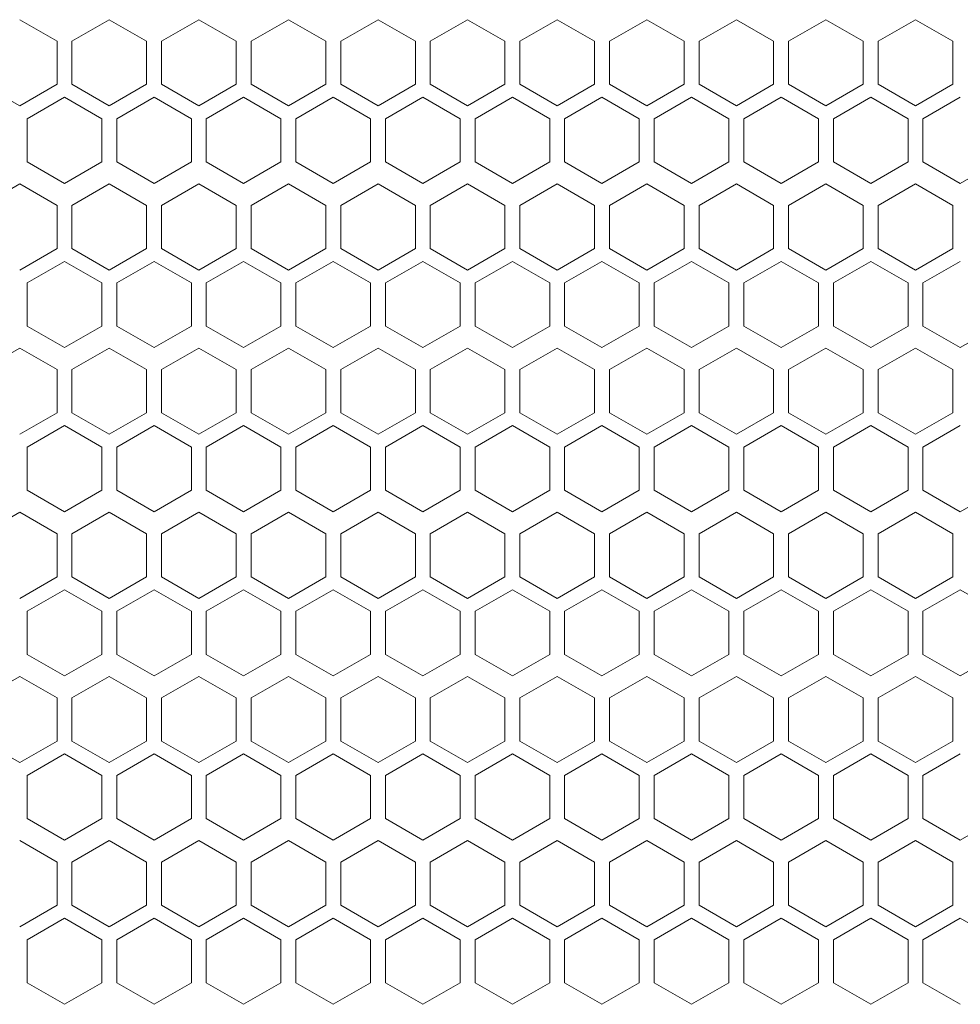
# Model space of a CAD drawing. Units: millimetres. Extents: x -393 to 2797, y -2284 to 1123.
# Drawn here: x -16 to 110, y 184 to 315 of the extents above; entities that cross this region are included whole.
import ezdxf

# ---------------------------------------------------------------- set-up
doc = ezdxf.new("R2010")
doc.units = ezdxf.units.MM

# ---------------------------------------------------------------- blocks, each defined once
blk = doc.blocks.new('A$C363035A2')
at = {"color": 0, "linetype": 'Continuous', "lineweight": 0, "extrusion": (0, 1, 4.44089e-16)}
for p, q in [((-621.98, 65.76), (-626.98, 68.65)), ((-614.98, 68.65), (-619.98, 65.76)), ((-609.98, 65.76), (-614.98, 68.65)), ((-602.98, 68.65), (-607.98, 65.76)), ((-597.98, 65.76), (-602.98, 68.65)), ((-590.98, 68.65), (-595.98, 65.76)), ((-585.98, 65.76), (-590.98, 68.65)), ((-578.98, 68.65), (-583.98, 65.76)), ((-573.98, 65.76), (-578.98, 68.65)), ((-566.98, 68.65), (-571.98, 65.76)), ((-561.98, 65.76), (-566.98, 68.65)), ((-554.98, 68.65), (-559.98, 65.76)), ((-549.98, 65.76), (-554.98, 68.65)), ((-542.98, 68.65), (-547.98, 65.76)), ((-537.98, 65.76), (-542.98, 68.65)), ((-530.98, 68.65), (-535.98, 65.76)), ((-525.98, 65.76), (-530.98, 68.65)), ((-518.98, 68.65), (-523.98, 65.76)), ((-513.98, 65.76), (-518.98, 68.65)), ((-506.98, 68.65), (-511.98, 65.76)), ((-501.98, 65.76), (-506.98, 68.65)), ((-621.98, 65.76), (-621.98, 59.99)), ((-619.98, 59.99), (-619.98, 65.76)), ((-609.98, 65.76), (-609.98, 59.99)), ((-607.98, 59.99), (-607.98, 65.76)), ((-597.98, 65.76), (-597.98, 59.99)), ((-595.98, 59.99), (-595.98, 65.76)), ((-585.98, 65.76), (-585.98, 59.99)), ((-583.98, 59.99), (-583.98, 65.76)), ((-573.98, 65.76), (-573.98, 59.99)), ((-571.98, 59.99), (-571.98, 65.76)), ((-561.98, 65.76), (-561.98, 59.99)), ((-559.98, 59.99), (-559.98, 65.76)), ((-549.98, 65.76), (-549.98, 59.99)), ((-547.98, 59.99), (-547.98, 65.76)), ((-537.98, 65.76), (-537.98, 59.99)), ((-535.98, 59.99), (-535.98, 65.76)), ((-525.98, 65.76), (-525.98, 59.99)), ((-523.98, 59.99), (-523.98, 65.76)), ((-513.98, 65.76), (-513.98, 59.99)), ((-511.98, 59.99), (-511.98, 65.76)), ((-501.98, 65.76), (-501.98, 59.99)), ((-631.98, 59.99), (-626.98, 57.1)), ((-626.98, 57.1), (-621.98, 59.99)), ((-619.98, 59.99), (-614.98, 57.1)), ((-614.98, 57.1), (-609.98, 59.99)), ((-607.98, 59.99), (-602.98, 57.1)), ((-602.98, 57.1), (-597.98, 59.99)), ((-595.98, 59.99), (-590.98, 57.1)), ((-590.98, 57.1), (-585.98, 59.99)), ((-583.98, 59.99), (-578.98, 57.1)), ((-578.98, 57.1), (-573.98, 59.99)), ((-571.98, 59.99), (-566.98, 57.1)), ((-566.98, 57.1), (-561.98, 59.99)), ((-559.98, 59.99), (-554.98, 57.1)), ((-554.98, 57.1), (-549.98, 59.99)), ((-547.98, 59.99), (-542.98, 57.1)), ((-542.98, 57.1), (-537.98, 59.99)), ((-535.98, 59.99), (-530.98, 57.1)), ((-530.98, 57.1), (-525.98, 59.99)), ((-523.98, 59.99), (-518.98, 57.1)), ((-518.98, 57.1), (-513.98, 59.99)), ((-511.98, 59.99), (-506.98, 57.1)), ((-506.98, 57.1), (-501.98, 59.99)), ((-620.98, 58.26), (-625.98, 55.37)), ((-615.98, 55.37), (-620.98, 58.26)), ((-608.98, 58.26), (-613.98, 55.37)), ((-603.98, 55.37), (-608.98, 58.26)), ((-596.98, 58.26), (-601.98, 55.37)), ((-591.98, 55.37), (-596.98, 58.26)), ((-584.98, 58.26), (-589.98, 55.37)), ((-579.98, 55.37), (-584.98, 58.26)), ((-572.98, 58.26), (-577.98, 55.37)), ((-567.98, 55.37), (-572.98, 58.26)), ((-560.98, 58.26), (-565.98, 55.37)), ((-555.98, 55.37), (-560.98, 58.26)), ((-548.98, 58.26), (-553.98, 55.37)), ((-543.98, 55.37), (-548.98, 58.26)), ((-536.98, 58.26), (-541.98, 55.37)), ((-531.98, 55.37), (-536.98, 58.26)), ((-524.98, 58.26), (-529.98, 55.37)), ((-519.98, 55.37), (-524.98, 58.26)), ((-512.98, 58.26), (-517.98, 55.37)), ((-507.98, 55.37), (-512.98, 58.26)), ((-500.98, 58.26), (-505.98, 55.37)), ((-625.98, 49.6), (-625.98, 55.37)), ((-615.98, 55.37), (-615.98, 49.6)), ((-613.98, 49.6), (-613.98, 55.37)), ((-603.98, 55.37), (-603.98, 49.6)), ((-601.98, 49.6), (-601.98, 55.37)), ((-591.98, 55.37), (-591.98, 49.6)), ((-589.98, 49.6), (-589.98, 55.37)), ((-579.98, 55.37), (-579.98, 49.6)), ((-577.98, 49.6), (-577.98, 55.37)), ((-567.98, 55.37), (-567.98, 49.6)), ((-565.98, 49.6), (-565.98, 55.37)), ((-555.98, 55.37), (-555.98, 49.6)), ((-553.98, 49.6), (-553.98, 55.37)), ((-543.98, 55.37), (-543.98, 49.6)), ((-541.98, 49.6), (-541.98, 55.37)), ((-531.98, 55.37), (-531.98, 49.6)), ((-529.98, 49.6), (-529.98, 55.37)), ((-519.98, 55.37), (-519.98, 49.6)), ((-517.98, 49.6), (-517.98, 55.37)), ((-507.98, 55.37), (-507.98, 49.6)), ((-505.98, 49.6), (-505.98, 55.37)), ((-625.98, 49.6), (-620.98, 46.71)), ((-620.98, 46.71), (-615.98, 49.6)), ((-613.98, 49.6), (-608.98, 46.71)), ((-608.98, 46.71), (-603.98, 49.6)), ((-601.98, 49.6), (-596.98, 46.71)), ((-596.98, 46.71), (-591.98, 49.6)), ((-589.98, 49.6), (-584.98, 46.71)), ((-584.98, 46.71), (-579.98, 49.6)), ((-577.98, 49.6), (-572.98, 46.71)), ((-572.98, 46.71), (-567.98, 49.6)), ((-565.98, 49.6), (-560.98, 46.71)), ((-560.98, 46.71), (-555.98, 49.6)), ((-553.98, 49.6), (-548.98, 46.71)), ((-548.98, 46.71), (-543.98, 49.6)), ((-541.98, 49.6), (-536.98, 46.71)), ((-536.98, 46.71), (-531.98, 49.6)), ((-529.98, 49.6), (-524.98, 46.71)), ((-524.98, 46.71), (-519.98, 49.6)), ((-517.98, 49.6), (-512.98, 46.71)), ((-512.98, 46.71), (-507.98, 49.6)), ((-505.98, 49.6), (-500.98, 46.71)), ((-500.98, 46.71), (-495.98, 49.6)), ((-626.98, 46.65), (-631.98, 43.76)), ((-621.98, 43.76), (-626.98, 46.65)), ((-614.98, 46.65), (-619.98, 43.76)), ((-609.98, 43.76), (-614.98, 46.65)), ((-602.98, 46.65), (-607.98, 43.76)), ((-597.98, 43.76), (-602.98, 46.65)), ((-590.98, 46.65), (-595.98, 43.76)), ((-585.98, 43.76), (-590.98, 46.65)), ((-578.98, 46.65), (-583.98, 43.76)), ((-573.98, 43.76), (-578.98, 46.65)), ((-566.98, 46.65), (-571.98, 43.76)), ((-561.98, 43.76), (-566.98, 46.65)), ((-554.98, 46.65), (-559.98, 43.76)), ((-549.98, 43.76), (-554.98, 46.65)), ((-542.98, 46.65), (-547.98, 43.76)), ((-537.98, 43.76), (-542.98, 46.65)), ((-530.98, 46.65), (-535.98, 43.76)), ((-525.98, 43.76), (-530.98, 46.65)), ((-518.98, 46.65), (-523.98, 43.76)), ((-513.98, 43.76), (-518.98, 46.65)), ((-506.98, 46.65), (-511.98, 43.76)), ((-501.98, 43.76), (-506.98, 46.65)), ((-621.98, 43.76), (-621.98, 37.99)), ((-619.98, 37.99), (-619.98, 43.76)), ((-609.98, 43.76), (-609.98, 37.99)), ((-607.98, 37.99), (-607.98, 43.76)), ((-597.98, 43.76), (-597.98, 37.99)), ((-595.98, 37.99), (-595.98, 43.76)), ((-585.98, 43.76), (-585.98, 37.99)), ((-583.98, 37.99), (-583.98, 43.76)), ((-573.98, 43.76), (-573.98, 37.99)), ((-571.98, 37.99), (-571.98, 43.76)), ((-561.98, 43.76), (-561.98, 37.99)), ((-559.98, 37.99), (-559.98, 43.76)), ((-549.98, 43.76), (-549.98, 37.99)), ((-547.98, 37.99), (-547.98, 43.76)), ((-537.98, 43.76), (-537.98, 37.99)), ((-535.98, 37.99), (-535.98, 43.76)), ((-525.98, 43.76), (-525.98, 37.99)), ((-523.98, 37.99), (-523.98, 43.76)), ((-513.98, 43.76), (-513.98, 37.99)), ((-511.98, 37.99), (-511.98, 43.76)), ((-501.98, 43.76), (-501.98, 37.99)), ((-626.98, 35.1), (-621.98, 37.99)), ((-619.98, 37.99), (-614.98, 35.1)), ((-614.98, 35.1), (-609.98, 37.99)), ((-607.98, 37.99), (-602.98, 35.1)), ((-602.98, 35.1), (-597.98, 37.99)), ((-595.98, 37.99), (-590.98, 35.1)), ((-590.98, 35.1), (-585.98, 37.99)), ((-583.98, 37.99), (-578.98, 35.1)), ((-578.98, 35.1), (-573.98, 37.99)), ((-571.98, 37.99), (-566.98, 35.1)), ((-566.98, 35.1), (-561.98, 37.99)), ((-559.98, 37.99), (-554.98, 35.1)), ((-554.98, 35.1), (-549.98, 37.99)), ((-547.98, 37.99), (-542.98, 35.1)), ((-542.98, 35.1), (-537.98, 37.99)), ((-535.98, 37.99), (-530.98, 35.1)), ((-530.98, 35.1), (-525.98, 37.99)), ((-523.98, 37.99), (-518.98, 35.1)), ((-518.98, 35.1), (-513.98, 37.99)), ((-511.98, 37.99), (-506.98, 35.1)), ((-506.98, 35.1), (-501.98, 37.99)), ((-620.98, 36.26), (-625.98, 33.37)), ((-615.98, 33.37), (-620.98, 36.26)), ((-608.98, 36.26), (-613.98, 33.37)), ((-603.98, 33.37), (-608.98, 36.26)), ((-596.98, 36.26), (-601.98, 33.37)), ((-591.98, 33.37), (-596.98, 36.26)), ((-584.98, 36.26), (-589.98, 33.37)), ((-579.98, 33.37), (-584.98, 36.26)), ((-572.98, 36.26), (-577.98, 33.37)), ((-567.98, 33.37), (-572.98, 36.26)), ((-560.98, 36.26), (-565.98, 33.37)), ((-555.98, 33.37), (-560.98, 36.26)), ((-548.98, 36.26), (-553.98, 33.37)), ((-543.98, 33.37), (-548.98, 36.26)), ((-536.98, 36.26), (-541.98, 33.37)), ((-531.98, 33.37), (-536.98, 36.26)), ((-524.98, 36.26), (-529.98, 33.37)), ((-519.98, 33.37), (-524.98, 36.26)), ((-512.98, 36.26), (-517.98, 33.37)), ((-507.98, 33.37), (-512.98, 36.26)), ((-500.98, 36.26), (-505.98, 33.37)), ((-625.98, 27.6), (-625.98, 33.37)), ((-615.98, 33.37), (-615.98, 27.6)), ((-613.98, 27.6), (-613.98, 33.37)), ((-603.98, 33.37), (-603.98, 27.6)), ((-601.98, 27.6), (-601.98, 33.37)), ((-591.98, 33.37), (-591.98, 27.6)), ((-589.98, 27.6), (-589.98, 33.37)), ((-579.98, 33.37), (-579.98, 27.6)), ((-577.98, 27.6), (-577.98, 33.37)), ((-567.98, 33.37), (-567.98, 27.6)), ((-565.98, 27.6), (-565.98, 33.37)), ((-555.98, 33.37), (-555.98, 27.6)), ((-553.98, 27.6), (-553.98, 33.37)), ((-543.98, 33.37), (-543.98, 27.6)), ((-541.98, 27.6), (-541.98, 33.37)), ((-531.98, 33.37), (-531.98, 27.6)), ((-529.98, 27.6), (-529.98, 33.37)), ((-519.98, 33.37), (-519.98, 27.6)), ((-517.98, 27.6), (-517.98, 33.37)), ((-507.98, 33.37), (-507.98, 27.6)), ((-505.98, 27.6), (-505.98, 33.37)), ((-625.98, 27.6), (-620.98, 24.71)), ((-620.98, 24.71), (-615.98, 27.6)), ((-613.98, 27.6), (-608.98, 24.71)), ((-608.98, 24.71), (-603.98, 27.6)), ((-601.98, 27.6), (-596.98, 24.71)), ((-596.98, 24.71), (-591.98, 27.6)), ((-589.98, 27.6), (-584.98, 24.71)), ((-584.98, 24.71), (-579.98, 27.6)), ((-577.98, 27.6), (-572.98, 24.71)), ((-572.98, 24.71), (-567.98, 27.6)), ((-565.98, 27.6), (-560.98, 24.71)), ((-560.98, 24.71), (-555.98, 27.6)), ((-553.98, 27.6), (-548.98, 24.71)), ((-548.98, 24.71), (-543.98, 27.6)), ((-541.98, 27.6), (-536.98, 24.71)), ((-536.98, 24.71), (-531.98, 27.6)), ((-529.98, 27.6), (-524.98, 24.71)), ((-524.98, 24.71), (-519.98, 27.6)), ((-517.98, 27.6), (-512.98, 24.71)), ((-512.98, 24.71), (-507.98, 27.6)), ((-505.98, 27.6), (-500.98, 24.71)), ((-500.98, 24.71), (-495.98, 27.6)), ((-626.98, 24.65), (-631.98, 21.76)), ((-621.98, 21.76), (-626.98, 24.65)), ((-614.98, 24.65), (-619.98, 21.76)), ((-609.98, 21.76), (-614.98, 24.65)), ((-602.98, 24.65), (-607.98, 21.76)), ((-597.98, 21.76), (-602.98, 24.65)), ((-590.98, 24.65), (-595.98, 21.76)), ((-585.98, 21.76), (-590.98, 24.65)), ((-578.98, 24.65), (-583.98, 21.76)), ((-573.98, 21.76), (-578.98, 24.65)), ((-566.98, 24.65), (-571.98, 21.76)), ((-561.98, 21.76), (-566.98, 24.65)), ((-554.98, 24.65), (-559.98, 21.76)), ((-549.98, 21.76), (-554.98, 24.65)), ((-542.98, 24.65), (-547.98, 21.76)), ((-537.98, 21.76), (-542.98, 24.65)), ((-530.98, 24.65), (-535.98, 21.76)), ((-525.98, 21.76), (-530.98, 24.65)), ((-518.98, 24.65), (-523.98, 21.76)), ((-513.98, 21.76), (-518.98, 24.65)), ((-506.98, 24.65), (-511.98, 21.76)), ((-501.98, 21.76), (-506.98, 24.65)), ((-621.98, 21.76), (-621.98, 15.99)), ((-619.98, 15.99), (-619.98, 21.76)), ((-609.98, 21.76), (-609.98, 15.99)), ((-607.98, 15.99), (-607.98, 21.76)), ((-597.98, 21.76), (-597.98, 15.99)), ((-595.98, 15.99), (-595.98, 21.76)), ((-585.98, 21.76), (-585.98, 15.99)), ((-583.98, 15.99), (-583.98, 21.76)), ((-573.98, 21.76), (-573.98, 15.99)), ((-571.98, 15.99), (-571.98, 21.76)), ((-561.98, 21.76), (-561.98, 15.99)), ((-559.98, 15.99), (-559.98, 21.76)), ((-549.98, 21.76), (-549.98, 15.99)), ((-547.98, 15.99), (-547.98, 21.76)), ((-537.98, 21.76), (-537.98, 15.99)), ((-535.98, 15.99), (-535.98, 21.76)), ((-525.98, 21.76), (-525.98, 15.99)), ((-523.98, 15.99), (-523.98, 21.76)), ((-513.98, 21.76), (-513.98, 15.99)), ((-511.98, 15.99), (-511.98, 21.76)), ((-501.98, 21.76), (-501.98, 15.99)), ((-626.98, 13.1), (-621.98, 15.99)), ((-619.98, 15.99), (-614.98, 13.1)), ((-614.98, 13.1), (-609.98, 15.99)), ((-607.98, 15.99), (-602.98, 13.1)), ((-602.98, 13.1), (-597.98, 15.99)), ((-595.98, 15.99), (-590.98, 13.1)), ((-590.98, 13.1), (-585.98, 15.99)), ((-583.98, 15.99), (-578.98, 13.1)), ((-578.98, 13.1), (-573.98, 15.99)), ((-571.98, 15.99), (-566.98, 13.1)), ((-566.98, 13.1), (-561.98, 15.99)), ((-559.98, 15.99), (-554.98, 13.1)), ((-554.98, 13.1), (-549.98, 15.99)), ((-547.98, 15.99), (-542.98, 13.1)), ((-542.98, 13.1), (-537.98, 15.99)), ((-535.98, 15.99), (-530.98, 13.1)), ((-530.98, 13.1), (-525.98, 15.99)), ((-523.98, 15.99), (-518.98, 13.1)), ((-518.98, 13.1), (-513.98, 15.99)), ((-511.98, 15.99), (-506.98, 13.1)), ((-506.98, 13.1), (-501.98, 15.99)), ((-620.98, 14.26), (-625.98, 11.37)), ((-615.98, 11.37), (-620.98, 14.26)), ((-608.98, 14.26), (-613.98, 11.37)), ((-603.98, 11.37), (-608.98, 14.26)), ((-596.98, 14.26), (-601.98, 11.37)), ((-591.98, 11.37), (-596.98, 14.26)), ((-584.98, 14.26), (-589.98, 11.37)), ((-579.98, 11.37), (-584.98, 14.26)), ((-572.98, 14.26), (-577.98, 11.37)), ((-567.98, 11.37), (-572.98, 14.26)), ((-560.98, 14.26), (-565.98, 11.37)), ((-555.98, 11.37), (-560.98, 14.26)), ((-548.98, 14.26), (-553.98, 11.37)), ((-543.98, 11.37), (-548.98, 14.26)), ((-536.98, 14.26), (-541.98, 11.37)), ((-531.98, 11.37), (-536.98, 14.26)), ((-524.98, 14.26), (-529.98, 11.37)), ((-519.98, 11.37), (-524.98, 14.26)), ((-512.98, 14.26), (-517.98, 11.37)), ((-507.98, 11.37), (-512.98, 14.26)), ((-500.98, 14.26), (-505.98, 11.37)), ((-625.98, 5.6), (-625.98, 11.37)), ((-615.98, 11.37), (-615.98, 5.6)), ((-613.98, 5.6), (-613.98, 11.37)), ((-603.98, 11.37), (-603.98, 5.6)), ((-601.98, 5.6), (-601.98, 11.37)), ((-591.98, 11.37), (-591.98, 5.6)), ((-589.98, 5.6), (-589.98, 11.37)), ((-579.98, 11.37), (-579.98, 5.6)), ((-577.98, 5.6), (-577.98, 11.37)), ((-567.98, 11.37), (-567.98, 5.6)), ((-565.98, 5.6), (-565.98, 11.37)), ((-555.98, 11.37), (-555.98, 5.6)), ((-553.98, 5.6), (-553.98, 11.37)), ((-543.98, 11.37), (-543.98, 5.6)), ((-541.98, 5.6), (-541.98, 11.37)), ((-531.98, 11.37), (-531.98, 5.6)), ((-529.98, 5.6), (-529.98, 11.37)), ((-519.98, 11.37), (-519.98, 5.6)), ((-517.98, 5.6), (-517.98, 11.37)), ((-507.98, 11.37), (-507.98, 5.6)), ((-505.98, 5.6), (-505.98, 11.37)), ((-625.98, 5.6), (-620.98, 2.71)), ((-620.98, 2.71), (-615.98, 5.6)), ((-613.98, 5.6), (-608.98, 2.71)), ((-608.98, 2.71), (-603.98, 5.6)), ((-601.98, 5.6), (-596.98, 2.71)), ((-596.98, 2.71), (-591.98, 5.6)), ((-589.98, 5.6), (-584.98, 2.71)), ((-584.98, 2.71), (-579.98, 5.6)), ((-577.98, 5.6), (-572.98, 2.71)), ((-572.98, 2.71), (-567.98, 5.6)), ((-565.98, 5.6), (-560.98, 2.71)), ((-560.98, 2.71), (-555.98, 5.6)), ((-553.98, 5.6), (-548.98, 2.71)), ((-548.98, 2.71), (-543.98, 5.6)), ((-541.98, 5.6), (-536.98, 2.71)), ((-536.98, 2.71), (-531.98, 5.6)), ((-529.98, 5.6), (-524.98, 2.71)), ((-524.98, 2.71), (-519.98, 5.6)), ((-517.98, 5.6), (-512.98, 2.71)), ((-512.98, 2.71), (-507.98, 5.6)), ((-505.98, 5.6), (-500.98, 2.71)), ((-500.98, 2.71), (-495.98, 5.6)), ((-626.98, 2.65), (-631.98, -0.24)), ((-621.98, -0.24), (-626.98, 2.65)), ((-614.98, 2.65), (-619.98, -0.24)), ((-609.98, -0.24), (-614.98, 2.65)), ((-602.98, 2.65), (-607.98, -0.24)), ((-597.98, -0.24), (-602.98, 2.65)), ((-590.98, 2.65), (-595.98, -0.24)), ((-585.98, -0.24), (-590.98, 2.65)), ((-578.98, 2.65), (-583.98, -0.24)), ((-573.98, -0.24), (-578.98, 2.65)), ((-566.98, 2.65), (-571.98, -0.24)), ((-561.98, -0.24), (-566.98, 2.65)), ((-554.98, 2.65), (-559.98, -0.24)), ((-549.98, -0.24), (-554.98, 2.65)), ((-542.98, 2.65), (-547.98, -0.24)), ((-537.98, -0.24), (-542.98, 2.65)), ((-530.98, 2.65), (-535.98, -0.24)), ((-525.98, -0.24), (-530.98, 2.65)), ((-518.98, 2.65), (-523.98, -0.24)), ((-513.98, -0.24), (-518.98, 2.65)), ((-506.98, 2.65), (-511.98, -0.24)), ((-501.98, -0.24), (-506.98, 2.65)), ((-621.98, -0.24), (-621.98, -6.01)), ((-619.98, -6.01), (-619.98, -0.24)), ((-609.98, -0.24), (-609.98, -6.01)), ((-607.98, -6.01), (-607.98, -0.24)), ((-597.98, -0.24), (-597.98, -6.01)), ((-595.98, -6.01), (-595.98, -0.24)), ((-585.98, -0.24), (-585.98, -6.01)), ((-583.98, -6.01), (-583.98, -0.24)), ((-573.98, -0.24), (-573.98, -6.01)), ((-571.98, -6.01), (-571.98, -0.24)), ((-561.98, -0.24), (-561.98, -6.01)), ((-559.98, -6.01), (-559.98, -0.24)), ((-549.98, -0.24), (-549.98, -6.01)), ((-547.98, -6.01), (-547.98, -0.24)), ((-537.98, -0.24), (-537.98, -6.01)), ((-535.98, -6.01), (-535.98, -0.24)), ((-525.98, -0.24), (-525.98, -6.01)), ((-523.98, -6.01), (-523.98, -0.24)), ((-513.98, -0.24), (-513.98, -6.01)), ((-511.98, -6.01), (-511.98, -0.24)), ((-501.98, -0.24), (-501.98, -6.01)), ((-626.98, -8.9), (-621.98, -6.01)), ((-619.98, -6.01), (-614.98, -8.9)), ((-614.98, -8.9), (-609.98, -6.01)), ((-607.98, -6.01), (-602.98, -8.9)), ((-602.98, -8.9), (-597.98, -6.01)), ((-595.98, -6.01), (-590.98, -8.9)), ((-590.98, -8.9), (-585.98, -6.01)), ((-583.98, -6.01), (-578.98, -8.9)), ((-578.98, -8.9), (-573.98, -6.01)), ((-571.98, -6.01), (-566.98, -8.9)), ((-566.98, -8.9), (-561.98, -6.01)), ((-559.98, -6.01), (-554.98, -8.9)), ((-554.98, -8.9), (-549.98, -6.01)), ((-547.98, -6.01), (-542.98, -8.9)), ((-542.98, -8.9), (-537.98, -6.01)), ((-535.98, -6.01), (-530.98, -8.9)), ((-530.98, -8.9), (-525.98, -6.01)), ((-523.98, -6.01), (-518.98, -8.9)), ((-518.98, -8.9), (-513.98, -6.01)), ((-511.98, -6.01), (-506.98, -8.9)), ((-506.98, -8.9), (-501.98, -6.01)), ((-620.98, -7.74), (-625.98, -10.63)), ((-615.98, -10.63), (-620.98, -7.74)), ((-608.98, -7.74), (-613.98, -10.63)), ((-603.98, -10.63), (-608.98, -7.74)), ((-596.98, -7.74), (-601.98, -10.63)), ((-591.98, -10.63), (-596.98, -7.74)), ((-584.98, -7.74), (-589.98, -10.63)), ((-579.98, -10.63), (-584.98, -7.74)), ((-572.98, -7.74), (-577.98, -10.63)), ((-567.98, -10.63), (-572.98, -7.74)), ((-560.98, -7.74), (-565.98, -10.63)), ((-555.98, -10.63), (-560.98, -7.74)), ((-548.98, -7.74), (-553.98, -10.63)), ((-543.98, -10.63), (-548.98, -7.74)), ((-536.98, -7.74), (-541.98, -10.63)), ((-531.98, -10.63), (-536.98, -7.74)), ((-524.98, -7.74), (-529.98, -10.63)), ((-519.98, -10.63), (-524.98, -7.74)), ((-512.98, -7.74), (-517.98, -10.63)), ((-507.98, -10.63), (-512.98, -7.74)), ((-500.98, -7.74), (-505.98, -10.63)), ((-495.98, -10.63), (-500.98, -7.74)), ((-625.98, -16.4), (-625.98, -10.63)), ((-615.98, -10.63), (-615.98, -16.4)), ((-613.98, -16.4), (-613.98, -10.63)), ((-603.98, -10.63), (-603.98, -16.4)), ((-601.98, -16.4), (-601.98, -10.63)), ((-591.98, -10.63), (-591.98, -16.4)), ((-589.98, -16.4), (-589.98, -10.63)), ((-579.98, -10.63), (-579.98, -16.4)), ((-577.98, -16.4), (-577.98, -10.63)), ((-567.98, -10.63), (-567.98, -16.4)), ((-565.98, -16.4), (-565.98, -10.63)), ((-555.98, -10.63), (-555.98, -16.4)), ((-553.98, -16.4), (-553.98, -10.63)), ((-543.98, -10.63), (-543.98, -16.4)), ((-541.98, -16.4), (-541.98, -10.63)), ((-531.98, -10.63), (-531.98, -16.4)), ((-529.98, -16.4), (-529.98, -10.63)), ((-519.98, -10.63), (-519.98, -16.4)), ((-517.98, -16.4), (-517.98, -10.63)), ((-507.98, -10.63), (-507.98, -16.4)), ((-505.98, -16.4), (-505.98, -10.63)), ((-625.98, -16.4), (-620.98, -19.29)), ((-620.98, -19.29), (-615.98, -16.4)), ((-613.98, -16.4), (-608.98, -19.29)), ((-608.98, -19.29), (-603.98, -16.4)), ((-601.98, -16.4), (-596.98, -19.29)), ((-596.98, -19.29), (-591.98, -16.4)), ((-589.98, -16.4), (-584.98, -19.29)), ((-584.98, -19.29), (-579.98, -16.4)), ((-577.98, -16.4), (-572.98, -19.29)), ((-572.98, -19.29), (-567.98, -16.4)), ((-565.98, -16.4), (-560.98, -19.29)), ((-560.98, -19.29), (-555.98, -16.4)), ((-553.98, -16.4), (-548.98, -19.29)), ((-548.98, -19.29), (-543.98, -16.4)), ((-541.98, -16.4), (-536.98, -19.29)), ((-536.98, -19.29), (-531.98, -16.4)), ((-529.98, -16.4), (-524.98, -19.29)), ((-524.98, -19.29), (-519.98, -16.4)), ((-517.98, -16.4), (-512.98, -19.29)), ((-512.98, -19.29), (-507.98, -16.4)), ((-505.98, -16.4), (-500.98, -19.29)), ((-500.98, -19.29), (-495.98, -16.4)), ((-626.98, -19.35), (-631.98, -22.24)), ((-621.98, -22.24), (-626.98, -19.35)), ((-614.98, -19.35), (-619.98, -22.24)), ((-609.98, -22.24), (-614.98, -19.35)), ((-602.98, -19.35), (-607.98, -22.24)), ((-597.98, -22.24), (-602.98, -19.35)), ((-590.98, -19.35), (-595.98, -22.24)), ((-585.98, -22.24), (-590.98, -19.35)), ((-578.98, -19.35), (-583.98, -22.24)), ((-573.98, -22.24), (-578.98, -19.35)), ((-566.98, -19.35), (-571.98, -22.24)), ((-561.98, -22.24), (-566.98, -19.35)), ((-554.98, -19.35), (-559.98, -22.24)), ((-549.98, -22.24), (-554.98, -19.35)), ((-542.98, -19.35), (-547.98, -22.24)), ((-537.98, -22.24), (-542.98, -19.35)), ((-530.98, -19.35), (-535.98, -22.24)), ((-525.98, -22.24), (-530.98, -19.35)), ((-518.98, -19.35), (-523.98, -22.24)), ((-513.98, -22.24), (-518.98, -19.35)), ((-506.98, -19.35), (-511.98, -22.24)), ((-501.98, -22.24), (-506.98, -19.35)), ((-621.98, -22.24), (-621.98, -28.01)), ((-619.98, -28.01), (-619.98, -22.24)), ((-609.98, -22.24), (-609.98, -28.01)), ((-607.98, -28.01), (-607.98, -22.24)), ((-597.98, -22.24), (-597.98, -28.01)), ((-595.98, -28.01), (-595.98, -22.24)), ((-585.98, -22.24), (-585.98, -28.01)), ((-583.98, -28.01), (-583.98, -22.24)), ((-573.98, -22.24), (-573.98, -28.01)), ((-571.98, -28.01), (-571.98, -22.24)), ((-561.98, -22.24), (-561.98, -28.01)), ((-559.98, -28.01), (-559.98, -22.24)), ((-549.98, -22.24), (-549.98, -28.01)), ((-547.98, -28.01), (-547.98, -22.24)), ((-537.98, -22.24), (-537.98, -28.01)), ((-535.98, -28.01), (-535.98, -22.24)), ((-525.98, -22.24), (-525.98, -28.01)), ((-523.98, -28.01), (-523.98, -22.24)), ((-513.98, -22.24), (-513.98, -28.01)), ((-511.98, -28.01), (-511.98, -22.24)), ((-501.98, -22.24), (-501.98, -28.01)), ((-631.98, -28.01), (-626.98, -30.9)), ((-626.98, -30.9), (-621.98, -28.01)), ((-619.98, -28.01), (-614.98, -30.9)), ((-614.98, -30.9), (-609.98, -28.01)), ((-607.98, -28.01), (-602.98, -30.9)), ((-602.98, -30.9), (-597.98, -28.01)), ((-595.98, -28.01), (-590.98, -30.9)), ((-590.98, -30.9), (-585.98, -28.01)), ((-583.98, -28.01), (-578.98, -30.9)), ((-578.98, -30.9), (-573.98, -28.01)), ((-571.98, -28.01), (-566.98, -30.9)), ((-566.98, -30.9), (-561.98, -28.01)), ((-559.98, -28.01), (-554.98, -30.9)), ((-554.98, -30.9), (-549.98, -28.01)), ((-547.98, -28.01), (-542.98, -30.9)), ((-542.98, -30.9), (-537.98, -28.01)), ((-535.98, -28.01), (-530.98, -30.9)), ((-530.98, -30.9), (-525.98, -28.01)), ((-523.98, -28.01), (-518.98, -30.9)), ((-518.98, -30.9), (-513.98, -28.01)), ((-511.98, -28.01), (-506.98, -30.9)), ((-506.98, -30.9), (-501.98, -28.01)), ((-620.98, -29.74), (-625.98, -32.63)), ((-615.98, -32.63), (-620.98, -29.74)), ((-608.98, -29.74), (-613.98, -32.63)), ((-603.98, -32.63), (-608.98, -29.74)), ((-596.98, -29.74), (-601.98, -32.63)), ((-591.98, -32.63), (-596.98, -29.74)), ((-584.98, -29.74), (-589.98, -32.63)), ((-579.98, -32.63), (-584.98, -29.74)), ((-572.98, -29.74), (-577.98, -32.63)), ((-567.98, -32.63), (-572.98, -29.74)), ((-560.98, -29.74), (-565.98, -32.63)), ((-555.98, -32.63), (-560.98, -29.74)), ((-548.98, -29.74), (-553.98, -32.63)), ((-543.98, -32.63), (-548.98, -29.74)), ((-536.98, -29.74), (-541.98, -32.63)), ((-531.98, -32.63), (-536.98, -29.74)), ((-524.98, -29.74), (-529.98, -32.63)), ((-519.98, -32.63), (-524.98, -29.74)), ((-512.98, -29.74), (-517.98, -32.63)), ((-507.98, -32.63), (-512.98, -29.74)), ((-500.98, -29.74), (-505.98, -32.63)), ((-625.98, -38.4), (-625.98, -32.63)), ((-615.98, -32.63), (-615.98, -38.4)), ((-613.98, -38.4), (-613.98, -32.63)), ((-603.98, -32.63), (-603.98, -38.4)), ((-601.98, -38.4), (-601.98, -32.63)), ((-591.98, -32.63), (-591.98, -38.4)), ((-589.98, -38.4), (-589.98, -32.63)), ((-579.98, -32.63), (-579.98, -38.4)), ((-577.98, -38.4), (-577.98, -32.63)), ((-567.98, -32.63), (-567.98, -38.4)), ((-565.98, -38.4), (-565.98, -32.63)), ((-555.98, -32.63), (-555.98, -38.4)), ((-553.98, -38.4), (-553.98, -32.63)), ((-543.98, -32.63), (-543.98, -38.4)), ((-541.98, -38.4), (-541.98, -32.63)), ((-531.98, -32.63), (-531.98, -38.4)), ((-529.98, -38.4), (-529.98, -32.63)), ((-519.98, -32.63), (-519.98, -38.4)), ((-517.98, -38.4), (-517.98, -32.63)), ((-507.98, -32.63), (-507.98, -38.4)), ((-505.98, -38.4), (-505.98, -32.63)), ((-625.98, -38.4), (-620.98, -41.29)), ((-620.98, -41.29), (-615.98, -38.4)), ((-613.98, -38.4), (-608.98, -41.29)), ((-608.98, -41.29), (-603.98, -38.4)), ((-601.98, -38.4), (-596.98, -41.29)), ((-596.98, -41.29), (-591.98, -38.4)), ((-589.98, -38.4), (-584.98, -41.29)), ((-584.98, -41.29), (-579.98, -38.4)), ((-577.98, -38.4), (-572.98, -41.29)), ((-572.98, -41.29), (-567.98, -38.4)), ((-565.98, -38.4), (-560.98, -41.29)), ((-560.98, -41.29), (-555.98, -38.4)), ((-553.98, -38.4), (-548.98, -41.29)), ((-548.98, -41.29), (-543.98, -38.4)), ((-541.98, -38.4), (-536.98, -41.29)), ((-536.98, -41.29), (-531.98, -38.4)), ((-529.98, -38.4), (-524.98, -41.29)), ((-524.98, -41.29), (-519.98, -38.4)), ((-517.98, -38.4), (-512.98, -41.29)), ((-512.98, -41.29), (-507.98, -38.4)), ((-505.98, -38.4), (-500.98, -41.29)), ((-500.98, -41.29), (-495.98, -38.4)), ((-621.98, -44.24), (-626.98, -41.35)), ((-614.98, -41.35), (-619.98, -44.24)), ((-609.98, -44.24), (-614.98, -41.35)), ((-602.98, -41.35), (-607.98, -44.24)), ((-597.98, -44.24), (-602.98, -41.35)), ((-590.98, -41.35), (-595.98, -44.24)), ((-585.98, -44.24), (-590.98, -41.35)), ((-578.98, -41.35), (-583.98, -44.24)), ((-573.98, -44.24), (-578.98, -41.35)), ((-566.98, -41.35), (-571.98, -44.24)), ((-561.98, -44.24), (-566.98, -41.35)), ((-554.98, -41.35), (-559.98, -44.24)), ((-549.98, -44.24), (-554.98, -41.35)), ((-542.98, -41.35), (-547.98, -44.24)), ((-537.98, -44.24), (-542.98, -41.35)), ((-530.98, -41.35), (-535.98, -44.24)), ((-525.98, -44.24), (-530.98, -41.35)), ((-518.98, -41.35), (-523.98, -44.24)), ((-513.98, -44.24), (-518.98, -41.35)), ((-506.98, -41.35), (-511.98, -44.24)), ((-501.98, -44.24), (-506.98, -41.35)), ((-621.98, -44.24), (-621.98, -50.01)), ((-619.98, -50.01), (-619.98, -44.24)), ((-609.98, -44.24), (-609.98, -50.01)), ((-607.98, -50.01), (-607.98, -44.24)), ((-597.98, -44.24), (-597.98, -50.01)), ((-595.98, -50.01), (-595.98, -44.24)), ((-585.98, -44.24), (-585.98, -50.01)), ((-583.98, -50.01), (-583.98, -44.24)), ((-573.98, -44.24), (-573.98, -50.01)), ((-571.98, -50.01), (-571.98, -44.24)), ((-561.98, -44.24), (-561.98, -50.01)), ((-559.98, -50.01), (-559.98, -44.24)), ((-549.98, -44.24), (-549.98, -50.01)), ((-547.98, -50.01), (-547.98, -44.24)), ((-537.98, -44.24), (-537.98, -50.01)), ((-535.98, -50.01), (-535.98, -44.24)), ((-525.98, -44.24), (-525.98, -50.01)), ((-523.98, -50.01), (-523.98, -44.24)), ((-513.98, -44.24), (-513.98, -50.01)), ((-511.98, -50.01), (-511.98, -44.24)), ((-501.98, -44.24), (-501.98, -50.01)), ((-626.98, -52.9), (-621.98, -50.01)), ((-619.98, -50.01), (-614.98, -52.9)), ((-614.98, -52.9), (-609.98, -50.01)), ((-607.98, -50.01), (-602.98, -52.9)), ((-602.98, -52.9), (-597.98, -50.01)), ((-595.98, -50.01), (-590.98, -52.9)), ((-590.98, -52.9), (-585.98, -50.01)), ((-583.98, -50.01), (-578.98, -52.9)), ((-578.98, -52.9), (-573.98, -50.01)), ((-571.98, -50.01), (-566.98, -52.9)), ((-566.98, -52.9), (-561.98, -50.01)), ((-559.98, -50.01), (-554.98, -52.9)), ((-554.98, -52.9), (-549.98, -50.01)), ((-547.98, -50.01), (-542.98, -52.9)), ((-542.98, -52.9), (-537.98, -50.01)), ((-535.98, -50.01), (-530.98, -52.9)), ((-530.98, -52.9), (-525.98, -50.01)), ((-523.98, -50.01), (-518.98, -52.9)), ((-518.98, -52.9), (-513.98, -50.01)), ((-511.98, -50.01), (-506.98, -52.9)), ((-506.98, -52.9), (-501.98, -50.01)), ((-620.98, -51.74), (-625.98, -54.63)), ((-615.98, -54.63), (-620.98, -51.74)), ((-608.98, -51.74), (-613.98, -54.63)), ((-603.98, -54.63), (-608.98, -51.74)), ((-596.98, -51.74), (-601.98, -54.63)), ((-591.98, -54.63), (-596.98, -51.74)), ((-584.98, -51.74), (-589.98, -54.63)), ((-579.98, -54.63), (-584.98, -51.74)), ((-572.98, -51.74), (-577.98, -54.63)), ((-567.98, -54.63), (-572.98, -51.74)), ((-560.98, -51.74), (-565.98, -54.63)), ((-555.98, -54.63), (-560.98, -51.74)), ((-548.98, -51.74), (-553.98, -54.63)), ((-543.98, -54.63), (-548.98, -51.74)), ((-536.98, -51.74), (-541.98, -54.63)), ((-531.98, -54.63), (-536.98, -51.74)), ((-524.98, -51.74), (-529.98, -54.63)), ((-519.98, -54.63), (-524.98, -51.74)), ((-512.98, -51.74), (-517.98, -54.63)), ((-507.98, -54.63), (-512.98, -51.74)), ((-500.98, -51.74), (-505.98, -54.63)), ((-495.98, -54.63), (-500.98, -51.74)), ((-625.98, -60.4), (-625.98, -54.63)), ((-615.98, -54.63), (-615.98, -60.4)), ((-613.98, -60.4), (-613.98, -54.63)), ((-603.98, -54.63), (-603.98, -60.4)), ((-601.98, -60.4), (-601.98, -54.63)), ((-591.98, -54.63), (-591.98, -60.4)), ((-589.98, -60.4), (-589.98, -54.63)), ((-579.98, -54.63), (-579.98, -60.4)), ((-577.98, -60.4), (-577.98, -54.63)), ((-567.98, -54.63), (-567.98, -60.4)), ((-565.98, -60.4), (-565.98, -54.63)), ((-555.98, -54.63), (-555.98, -60.4)), ((-553.98, -60.4), (-553.98, -54.63)), ((-543.98, -54.63), (-543.98, -60.4)), ((-541.98, -60.4), (-541.98, -54.63)), ((-531.98, -54.63), (-531.98, -60.4)), ((-529.98, -60.4), (-529.98, -54.63)), ((-519.98, -54.63), (-519.98, -60.4)), ((-517.98, -60.4), (-517.98, -54.63)), ((-507.98, -54.63), (-507.98, -60.4)), ((-505.98, -60.4), (-505.98, -54.63)), ((-625.98, -60.4), (-620.98, -63.29)), ((-620.98, -63.29), (-615.98, -60.4)), ((-613.98, -60.4), (-608.98, -63.29)), ((-608.98, -63.29), (-603.98, -60.4)), ((-601.98, -60.4), (-596.98, -63.29)), ((-596.98, -63.29), (-591.98, -60.4)), ((-589.98, -60.4), (-584.98, -63.29)), ((-584.98, -63.29), (-579.98, -60.4)), ((-577.98, -60.4), (-572.98, -63.29)), ((-572.98, -63.29), (-567.98, -60.4)), ((-565.98, -60.4), (-560.98, -63.29)), ((-560.98, -63.29), (-555.98, -60.4)), ((-553.98, -60.4), (-548.98, -63.29)), ((-548.98, -63.29), (-543.98, -60.4)), ((-541.98, -60.4), (-536.98, -63.29)), ((-536.98, -63.29), (-531.98, -60.4)), ((-529.98, -60.4), (-524.98, -63.29)), ((-524.98, -63.29), (-519.98, -60.4)), ((-517.98, -60.4), (-512.98, -63.29)), ((-512.98, -63.29), (-507.98, -60.4)), ((-505.98, -60.4), (-500.98, -63.29))]:
    blk.add_line(p, q, dxfattribs=at)

msp = doc.modelspace()

# ---------------------------------------------------------------- block references
msp.add_blockref('A$C363035A2', (610.931, 246.802))

doc.saveas('drawing.dxf')
